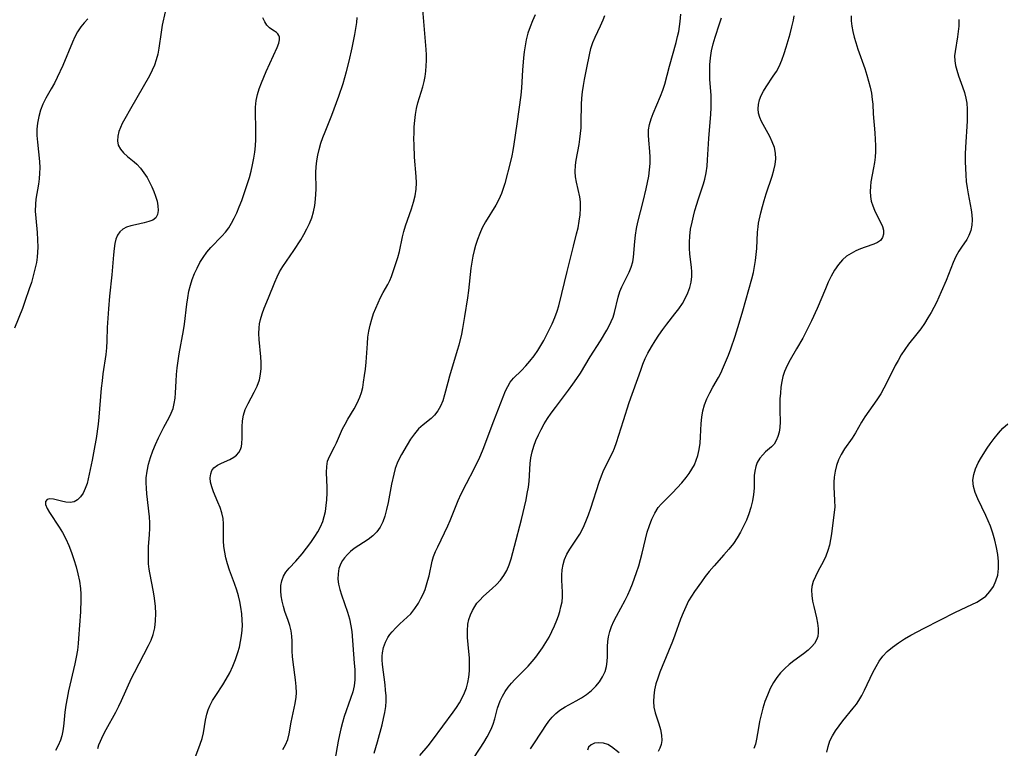
# Model space of a CAD drawing. Extents: x 1958392 to 1961694, y 3248523 to 3256708.
# Drawn here: x 1958765 to 1959024, y 3248715 to 3248906 of the extents above; entities that cross this region are included whole.
import ezdxf

# ---------------------------------------------------------------- set-up
doc = ezdxf.new("R2010")
doc.units = 0

msp = doc.modelspace()

# ---------------------------------------------------------------- linework, layer by layer
at = {"layer": 'Unknown_Line_Type', "color": 0}
for points in [[(1958803.56, 3248908.43, 2574), (1958802.8, 3248904.86, 2574), (1958802.47, 3248903.09, 2574), (1958801.88, 3248898.82, 2574), (1958801.59, 3248897.26, 2574), (1958801.21, 3248895.82, 2574), (1958800.71, 3248894.4, 2574), (1958800.12, 3248893.02, 2574), (1958799.39, 3248891.61, 2574), (1958794.41, 3248882.93, 2574), (1958792.94, 3248880.28, 2574), (1958792.28, 3248879.01, 2574), (1958791.78, 3248877.97, 2574), (1958791.37, 3248876.94, 2574), (1958791.06, 3248875.69, 2574), (1958790.99, 3248874.49, 2574), (1958791.21, 3248873.36, 2574), (1958791.78, 3248872.28, 2574), (1958792.62, 3248871.3, 2574), (1958793.63, 3248870.37, 2574), (1958795.42, 3248868.91, 2574), (1958796.1, 3248868.31, 2574), (1958797.08, 3248867.26, 2574), (1958797.98, 3248866.08, 2574), (1958798.81, 3248864.8, 2574), (1958799.47, 3248863.62, 2574), (1958800.08, 3248862.41, 2574), (1958800.61, 3248861.18, 2574), (1958801.05, 3248859.95, 2574), (1958801.42, 3248858.61, 2574), (1958801.65, 3248857.33, 2574), (1958801.7, 3248856.13, 2574), (1958801.52, 3248855.08, 2574), (1958801.08, 3248854.24, 2574), (1958800.31, 3248853.64, 2574), (1958799.27, 3248853.23, 2574), (1958798.07, 3248852.92, 2574), (1958795.73, 3248852.41, 2574), (1958794.54, 3248852.11, 2574), (1958793.42, 3248851.74, 2574), (1958792.41, 3248851.24, 2574), (1958791.59, 3248850.56, 2574), (1958791, 3248849.69, 2574), (1958790.58, 3248848.63, 2574), (1958790.3, 3248847.43, 2574), (1958790.1, 3248846.12, 2574), (1958789.94, 3248844.48, 2574), (1958789.54, 3248839.19, 2574), (1958788.94, 3248833.62, 2574), (1958788.63, 3248830.31, 2574), (1958788.31, 3248825.36, 2574), (1958788.19, 3248821.84, 2574), (1958788.1, 3248819.98, 2574), (1958787.92, 3248818.29, 2574), (1958787.17, 3248813.19, 2574), (1958786.95, 3248811.32, 2574), (1958786.76, 3248809.43, 2574), (1958786.12, 3248801.82, 2574), (1958785.92, 3248799.91, 2574), (1958785.41, 3248796.16, 2574), (1958785.09, 3248794.31, 2574), (1958784.36, 3248790.46, 2574), (1958783.33, 3248785.55, 2574), (1958783.02, 3248784.36, 2574), (1958782.55, 3248783.03, 2574), (1958781.96, 3248781.83, 2574), (1958781.27, 3248780.8, 2574), (1958780.48, 3248780, 2574), (1958779.58, 3248779.48, 2574), (1958778.54, 3248779.3, 2574), (1958777.44, 3248779.39, 2574), (1958776.31, 3248779.64, 2574), (1958774.16, 3248780.18, 2574), (1958773.15, 3248780.27, 2574), (1958772.49, 3248780.11, 2574), (1958772.09, 3248779.6, 2574), (1958772.11, 3248778.79, 2574), (1958772.49, 3248777.78, 2574), (1958773.1, 3248776.69, 2574), (1958775.67, 3248772.87, 2574), (1958776.55, 3248771.42, 2574), (1958777.41, 3248769.75, 2574), (1958778.19, 3248767.99, 2574), (1958778.89, 3248766.18, 2574), (1958779.53, 3248764.33, 2574), (1958780.11, 3248762.44, 2574), (1958780.6, 3248760.54, 2574), (1958780.99, 3248758.63, 2574), (1958781.24, 3248756.7, 2574), (1958781.33, 3248755.26, 2574), (1958781.35, 3248753.82, 2574), (1958781.25, 3248750.59, 2574), (1958780.78, 3248743.57, 2574), (1958780.68, 3248742.28, 2574), (1958780.45, 3248740.46, 2574), (1958780.12, 3248738.62, 2574), (1958779.77, 3248736.89, 2574), (1958778.14, 3248729.78, 2574), (1958777.74, 3248727.89, 2574), (1958777.41, 3248726.02, 2574), (1958777.15, 3248724.17, 2574), (1958776.89, 3248721.24, 2574), (1958776.72, 3248719.82, 2574), (1958776.55, 3248718.87, 2574), (1958776.33, 3248717.94, 2574), (1958776, 3248716.82, 2574), (1958775.42, 3248715.39, 2574), (1958774.68, 3248714.07, 2574)], [(1958834.52, 3248714.33, 2580), (1958835.25, 3248715.58, 2580), (1958835.79, 3248716.98, 2580), (1958836.17, 3248718.45, 2580), (1958836.74, 3248721.53, 2580), (1958837.77, 3248726.5, 2580), (1958838.01, 3248728.16, 2580), (1958838.09, 3248729.26, 2580), (1958838.05, 3248730.97, 2580), (1958837.87, 3248732.69, 2580), (1958837.21, 3248737.36, 2580), (1958837.06, 3248738.82, 2580), (1958836.97, 3248740.26, 2580), (1958836.93, 3248742.86, 2580), (1958836.86, 3248744.14, 2580), (1958836.67, 3248745.56, 2580), (1958836.36, 3248746.95, 2580), (1958835.94, 3248748.31, 2580), (1958835.07, 3248750.62, 2580), (1958834.65, 3248751.97, 2580), (1958834.31, 3248753.35, 2580), (1958834.09, 3248754.75, 2580), (1958833.98, 3248756.12, 2580), (1958834.02, 3248757.46, 2580), (1958834.24, 3248758.74, 2580), (1958834.66, 3248759.92, 2580), (1958835.33, 3248761.01, 2580), (1958836.18, 3248762.03, 2580), (1958837.94, 3248763.94, 2580), (1958839.56, 3248765.82, 2580), (1958840.72, 3248767.29, 2580), (1958841.83, 3248768.8, 2580), (1958842.89, 3248770.36, 2580), (1958843.7, 3248771.65, 2580), (1958844.41, 3248772.97, 2580), (1958845.01, 3248774.34, 2580), (1958845.42, 3248775.65, 2580), (1958845.72, 3248777, 2580), (1958845.95, 3248778.51, 2580), (1958846.09, 3248780.03, 2580), (1958846.16, 3248781.89, 2580), (1958846.15, 3248783.27, 2580), (1958846.03, 3248787.21, 2580), (1958846.06, 3248788.77, 2580), (1958846.3, 3248790.21, 2580), (1958846.78, 3248791.47, 2580), (1958848.13, 3248793.95, 2580), (1958848.65, 3248795.06, 2580), (1958850.23, 3248798.68, 2580), (1958850.88, 3248799.96, 2580), (1958851.6, 3248801.23, 2580), (1958853.25, 3248803.96, 2580), (1958854.09, 3248805.46, 2580), (1958854.8, 3248807, 2580), (1958855.21, 3248808.29, 2580), (1958855.52, 3248809.62, 2580), (1958855.77, 3248810.99, 2580), (1958856.03, 3248812.7, 2580), (1958856.26, 3248814.45, 2580), (1958856.43, 3248816.21, 2580), (1958856.74, 3248821.19, 2580), (1958856.91, 3248822.84, 2580), (1958857.16, 3248824.43, 2580), (1958857.5, 3248826.01, 2580), (1958857.91, 3248827.56, 2580), (1958858.4, 3248829.05, 2580), (1958858.95, 3248830.49, 2580), (1958859.56, 3248831.9, 2580), (1958860.21, 3248833.25, 2580), (1958860.89, 3248834.54, 2580), (1958862.1, 3248836.64, 2580), (1958862.63, 3248837.69, 2580), (1958863.07, 3248838.76, 2580), (1958864.79, 3248843.74, 2580), (1958865.2, 3248845.33, 2580), (1958865.99, 3248849.24, 2580), (1958866.37, 3248850.65, 2580), (1958866.82, 3248852.07, 2580), (1958868.38, 3248856.61, 2580), (1958868.89, 3248858.3, 2580), (1958869.29, 3248860.01, 2580), (1958869.55, 3248861.74, 2580), (1958869.63, 3248863.4, 2580), (1958869.59, 3248865.08, 2580), (1958869.18, 3248870.2, 2580), (1958869.02, 3248873.38, 2580), (1958869, 3248874.97, 2580), (1958869.02, 3248876.55, 2580), (1958869.08, 3248878.19, 2580), (1958869.2, 3248879.82, 2580), (1958869.39, 3248881.41, 2580), (1958869.65, 3248882.98, 2580), (1958870.01, 3248884.5, 2580), (1958870.44, 3248885.9, 2580), (1958871.36, 3248888.64, 2580), (1958871.73, 3248890.04, 2580), (1958871.97, 3248891.4, 2580), (1958872.12, 3248892.81, 2580), (1958872.22, 3248894.21, 2580), (1958872.27, 3248895.64, 2580), (1958872.27, 3248897.08, 2580), (1958872.22, 3248898.54, 2580), (1958871.34, 3248909.05, 2580)], [(1958900.87, 3248907.64, 2582), (1958900.17, 3248906.05, 2582), (1958899.54, 3248904.42, 2582), (1958899, 3248902.76, 2582), (1958898.55, 3248901.07, 2582), (1958898.23, 3248899.49, 2582), (1958897.99, 3248897.9, 2582), (1958897.81, 3248896.29, 2582), (1958897.57, 3248893.05, 2582), (1958897.32, 3248888.4, 2582), (1958897.13, 3248886.5, 2582), (1958896.63, 3248882.71, 2582), (1958896.06, 3248878.94, 2582), (1958895.31, 3248873.62, 2582), (1958895.02, 3248871.93, 2582), (1958894.72, 3248870.52, 2582), (1958894.36, 3248869.01, 2582), (1958892.87, 3248863.22, 2582), (1958892.49, 3248861.9, 2582), (1958892.04, 3248860.61, 2582), (1958891.34, 3248859.08, 2582), (1958890.51, 3248857.59, 2582), (1958887.78, 3248853.15, 2582), (1958886.96, 3248851.61, 2582), (1958886.29, 3248850.11, 2582), (1958885.71, 3248848.56, 2582), (1958885.21, 3248846.98, 2582), (1958884.81, 3248845.58, 2582), (1958884.48, 3248844.16, 2582), (1958884.21, 3248842.58, 2582), (1958884, 3248840.98, 2582), (1958883.34, 3248835.14, 2582), (1958883.09, 3248833.18, 2582), (1958882.32, 3248828.22, 2582), (1958881.78, 3248825.13, 2582), (1958881.47, 3248823.6, 2582), (1958880.79, 3248820.71, 2582), (1958880.39, 3248819.28, 2582), (1958878.34, 3248812.57, 2582), (1958877.87, 3248810.94, 2582), (1958877.04, 3248807.68, 2582), (1958876.58, 3248806.11, 2582), (1958876, 3248804.7, 2582), (1958875.26, 3248803.41, 2582), (1958874.38, 3248802.27, 2582), (1958873.54, 3248801.47, 2582), (1958871.39, 3248799.76, 2582), (1958870.2, 3248798.69, 2582), (1958869.12, 3248797.43, 2582), (1958868.13, 3248796.03, 2582), (1958867.21, 3248794.54, 2582), (1958865.7, 3248791.92, 2582), (1958865.13, 3248790.82, 2582), (1958864.61, 3248789.68, 2582), (1958864.09, 3248788.24, 2582), (1958863.67, 3248786.75, 2582), (1958863.1, 3248784.13, 2582), (1958862.19, 3248779.31, 2582), (1958861.8, 3248777.49, 2582), (1958861.33, 3248775.74, 2582), (1958860.79, 3248774.21, 2582), (1958860.08, 3248772.81, 2582), (1958859.2, 3248771.6, 2582), (1958858.16, 3248770.53, 2582), (1958856.99, 3248769.6, 2582), (1958853.25, 3248767.19, 2582), (1958852.34, 3248766.46, 2582), (1958851.49, 3248765.67, 2582), (1958850.74, 3248764.8, 2582), (1958850.2, 3248764.05, 2582), (1958849.76, 3248763.26, 2582), (1958849.28, 3248761.98, 2582), (1958849.03, 3248760.61, 2582), (1958849.01, 3248759.19, 2582), (1958849.18, 3248757.82, 2582), (1958849.51, 3248756.44, 2582), (1958849.93, 3248755.04, 2582), (1958851.51, 3248750.46, 2582), (1958852.04, 3248748.69, 2582), (1958852.43, 3248746.9, 2582), (1958852.65, 3248745.36, 2582), (1958853.3, 3248737.08, 2582), (1958853.41, 3248735.4, 2582), (1958853.47, 3248734.04, 2582), (1958853.44, 3248732.7, 2582), (1958853.24, 3248731.09, 2582), (1958852.88, 3248729.49, 2582), (1958852.35, 3248727.78, 2582), (1958850.65, 3248723, 2582), (1958850.18, 3248721.42, 2582), (1958849.76, 3248719.81, 2582), (1958849.38, 3248718.18, 2582), (1958849.05, 3248716.53, 2582), (1958848.15, 3248711.58, 2582)], [(1958870.59, 3248712.75, 2586), (1958872.74, 3248715.36, 2586), (1958873.88, 3248716.83, 2586), (1958879.29, 3248724.15, 2586), (1958880.17, 3248725.39, 2586), (1958880.99, 3248726.66, 2586), (1958881.72, 3248727.97, 2586), (1958882.3, 3248729.26, 2586), (1958882.78, 3248730.59, 2586), (1958883.14, 3248731.96, 2586), (1958883.4, 3248733.36, 2586), (1958883.57, 3248735.04, 2586), (1958883.62, 3248736.75, 2586), (1958883.57, 3248738.46, 2586), (1958883.45, 3248740.16, 2586), (1958883.11, 3248743.82, 2586), (1958883.05, 3248745.6, 2586), (1958883.19, 3248747.32, 2586), (1958883.46, 3248748.57, 2586), (1958883.87, 3248749.79, 2586), (1958884.37, 3248750.91, 2586), (1958884.99, 3248751.99, 2586), (1958885.58, 3248752.81, 2586), (1958886.24, 3248753.58, 2586), (1958887.31, 3248754.66, 2586), (1958889.6, 3248756.71, 2586), (1958890.72, 3248757.78, 2586), (1958891.73, 3248758.9, 2586), (1958892.64, 3248760.11, 2586), (1958893.4, 3248761.41, 2586), (1958894.06, 3248762.92, 2586), (1958894.58, 3248764.51, 2586), (1958895.48, 3248767.86, 2586), (1958897.26, 3248774.87, 2586), (1958898.48, 3248779.99, 2586), (1958898.82, 3248781.66, 2586), (1958899.1, 3248783.33, 2586), (1958899.3, 3248784.98, 2586), (1958899.57, 3248789.6, 2586), (1958899.74, 3248791.11, 2586), (1958900.06, 3248792.64, 2586), (1958900.51, 3248794.15, 2586), (1958901.07, 3248795.65, 2586), (1958901.73, 3248797.12, 2586), (1958902.47, 3248798.57, 2586), (1958903.29, 3248800.01, 2586), (1958904.16, 3248801.42, 2586), (1958905.09, 3248802.8, 2586), (1958906.2, 3248804.36, 2586), (1958909.66, 3248808.92, 2586), (1958910.78, 3248810.44, 2586), (1958911.86, 3248811.98, 2586), (1958912.78, 3248813.38, 2586), (1958915.39, 3248817.66, 2586), (1958918.05, 3248821.89, 2586), (1958919.71, 3248824.66, 2586), (1958920.34, 3248825.8, 2586), (1958920.9, 3248826.96, 2586), (1958921.37, 3248828.12, 2586), (1958921.74, 3248829.33, 2586), (1958922.7, 3248833.31, 2586), (1958923.16, 3248834.8, 2586), (1958923.7, 3248836.07, 2586), (1958925.62, 3248839.94, 2586), (1958926.18, 3248841.28, 2586), (1958926.58, 3248842.65, 2586), (1958926.78, 3248843.84, 2586), (1958927.09, 3248847.98, 2586), (1958927.27, 3248849.68, 2586), (1958927.52, 3248851.39, 2586), (1958927.87, 3248853.09, 2586), (1958929.31, 3248858.5, 2586), (1958930.09, 3248861.81, 2586), (1958930.44, 3248863.5, 2586), (1958930.75, 3248865.19, 2586), (1958930.98, 3248866.87, 2586), (1958931.13, 3248868.53, 2586), (1958931.17, 3248870.16, 2586), (1958931.08, 3248871.68, 2586), (1958930.76, 3248874.62, 2586), (1958930.67, 3248875.98, 2586), (1958930.71, 3248877.33, 2586), (1958930.95, 3248878.78, 2586), (1958931.37, 3248880.23, 2586), (1958931.9, 3248881.68, 2586), (1958933.86, 3248886.24, 2586), (1958934.47, 3248887.84, 2586), (1958934.96, 3248889.38, 2586), (1958936.22, 3248894.11, 2586), (1958937.98, 3248900.37, 2586), (1958938.37, 3248901.95, 2586), (1958938.65, 3248903.25, 2586), (1958938.89, 3248904.57, 2586), (1958939.06, 3248905.89, 2586), (1958939.2, 3248907.82, 2586)], [(1958783.23, 3248906.58, 2572), (1958782.24, 3248905.54, 2572), (1958781.34, 3248904.43, 2572), (1958780.52, 3248903.18, 2572), (1958779.8, 3248901.85, 2572), (1958779.16, 3248900.46, 2572), (1958776.61, 3248894.33, 2572), (1958775.18, 3248891.14, 2572), (1958774.41, 3248889.6, 2572), (1958773.6, 3248888.12, 2572), (1958772.17, 3248885.66, 2572), (1958771.41, 3248884.11, 2572), (1958770.78, 3248882.51, 2572), (1958770.28, 3248880.86, 2572), (1958769.96, 3248879.16, 2572), (1958769.82, 3248877.52, 2572), (1958769.82, 3248875.86, 2572), (1958769.93, 3248874.14, 2572), (1958770.47, 3248869.03, 2572), (1958770.56, 3248867.39, 2572), (1958770.52, 3248865.95, 2572), (1958770.39, 3248864.52, 2572), (1958770.2, 3248863.09, 2572), (1958769.56, 3248859.1, 2572), (1958769.43, 3248857.81, 2572), (1958769.39, 3248855.97, 2572), (1958769.49, 3248854.1, 2572), (1958769.84, 3248850.33, 2572), (1958769.99, 3248848.43, 2572), (1958770.04, 3248846.52, 2572), (1958769.99, 3248845.18, 2572), (1958769.87, 3248843.83, 2572), (1958769.67, 3248842.49, 2572), (1958769.31, 3248840.71, 2572), (1958768.87, 3248838.96, 2572), (1958768.36, 3248837.23, 2572), (1958767.81, 3248835.52, 2572), (1958766.66, 3248832.2, 2572), (1958765.98, 3248830.37, 2572), (1958763.92, 3248825.2, 2572)], [(1958785.8, 3248714.64, 2576), (1958786.14, 3248715.59, 2576), (1958786.51, 3248716.52, 2576), (1958787.23, 3248718.09, 2576), (1958788.03, 3248719.63, 2576), (1958790.57, 3248724.22, 2576), (1958791.38, 3248725.78, 2576), (1958792.08, 3248727.23, 2576), (1958794.73, 3248733.13, 2576), (1958795.45, 3248734.59, 2576), (1958799.19, 3248741.7, 2576), (1958799.84, 3248743.13, 2576), (1958800.37, 3248744.6, 2576), (1958800.8, 3248746.39, 2576), (1958801.03, 3248748.23, 2576), (1958801.09, 3248750.09, 2576), (1958801.01, 3248751.97, 2576), (1958800.75, 3248754.19, 2576), (1958800.47, 3248755.87, 2576), (1958799.52, 3248760.82, 2576), (1958799.36, 3248761.78, 2576), (1958799.2, 3248763.24, 2576), (1958799.13, 3248764.72, 2576), (1958799.13, 3248766.2, 2576), (1958799.2, 3248767.7, 2576), (1958799.46, 3248770.88, 2576), (1958799.53, 3248772.49, 2576), (1958799.5, 3248774.02, 2576), (1958799.4, 3248775.57, 2576), (1958798.74, 3248781.65, 2576), (1958798.62, 3248783.13, 2576), (1958798.56, 3248784.47, 2576), (1958798.58, 3248785.81, 2576), (1958798.8, 3248787.61, 2576), (1958799.19, 3248789.39, 2576), (1958799.72, 3248791.15, 2576), (1958800.35, 3248792.9, 2576), (1958801.05, 3248794.63, 2576), (1958801.81, 3248796.32, 2576), (1958802.5, 3248797.76, 2576), (1958803.22, 3248799.17, 2576), (1958804.58, 3248801.69, 2576), (1958805.16, 3248802.85, 2576), (1958805.62, 3248804.03, 2576), (1958805.96, 3248805.37, 2576), (1958806.16, 3248806.78, 2576), (1958806.27, 3248808.22, 2576), (1958806.42, 3248811.23, 2576), (1958806.56, 3248813, 2576), (1958806.75, 3248814.8, 2576), (1958807, 3248816.61, 2576), (1958807.28, 3248818.43, 2576), (1958808.41, 3248824.56, 2576), (1958808.65, 3248826.28, 2576), (1958809.25, 3248831.48, 2576), (1958809.49, 3248833.2, 2576), (1958809.81, 3248834.89, 2576), (1958810.21, 3248836.48, 2576), (1958810.7, 3248838.03, 2576), (1958811.28, 3248839.54, 2576), (1958811.94, 3248841.02, 2576), (1958812.69, 3248842.43, 2576), (1958813.52, 3248843.79, 2576), (1958814.51, 3248845.17, 2576), (1958815.59, 3248846.45, 2576), (1958818.5, 3248849.39, 2576), (1958819.41, 3248850.41, 2576), (1958820.26, 3248851.58, 2576), (1958821.03, 3248852.83, 2576), (1958821.73, 3248854.15, 2576), (1958822.38, 3248855.51, 2576), (1958823.06, 3248857.13, 2576), (1958823.71, 3248858.78, 2576), (1958824.89, 3248862.16, 2576), (1958825.74, 3248864.86, 2576), (1958826.18, 3248866.52, 2576), (1958826.57, 3248868.2, 2576), (1958826.88, 3248869.89, 2576), (1958827.11, 3248871.53, 2576), (1958827.28, 3248873.17, 2576), (1958827.38, 3248874.82, 2576), (1958827.44, 3248876.46, 2576), (1958827.44, 3248878.08, 2576), (1958827.34, 3248881.61, 2576), (1958827.36, 3248883.34, 2576), (1958827.51, 3248885.05, 2576), (1958827.83, 3248886.63, 2576), (1958828.3, 3248888.19, 2576), (1958828.86, 3248889.73, 2576), (1958830.15, 3248892.73, 2576), (1958833.01, 3248899.02, 2576), (1958833.42, 3248900.14, 2576), (1958833.6, 3248901, 2576), (1958833.59, 3248901.75, 2576), (1958833.44, 3248902.22, 2576), (1958833.2, 3248902.63, 2576), (1958832.88, 3248902.96, 2576), (1958832.29, 3248903.36, 2576), (1958831.64, 3248903.73, 2576), (1958830.98, 3248904.2, 2576), (1958830.34, 3248904.89, 2576), (1958829.76, 3248905.78, 2576), (1958829.26, 3248906.81, 2576)], [(1958811.63, 3248712.69, 2578), (1958812.79, 3248715.76, 2578), (1958813.27, 3248717.27, 2578), (1958813.64, 3248718.78, 2578), (1958814.15, 3248722.04, 2578), (1958814.48, 3248723.63, 2578), (1958814.85, 3248724.76, 2578), (1958815.32, 3248725.87, 2578), (1958816.04, 3248727.21, 2578), (1958816.85, 3248728.53, 2578), (1958818.7, 3248731.34, 2578), (1958819.63, 3248732.87, 2578), (1958820.53, 3248734.54, 2578), (1958821.34, 3248736.28, 2578), (1958822.06, 3248738.07, 2578), (1958822.68, 3248739.89, 2578), (1958823.08, 3248741.32, 2578), (1958823.41, 3248742.77, 2578), (1958823.65, 3248744.24, 2578), (1958823.81, 3248745.71, 2578), (1958823.86, 3248747.03, 2578), (1958823.84, 3248748.36, 2578), (1958823.7, 3248750.08, 2578), (1958823.45, 3248751.79, 2578), (1958823.16, 3248753.3, 2578), (1958822.81, 3248754.8, 2578), (1958822.38, 3248756.28, 2578), (1958821.79, 3248758.04, 2578), (1958820.51, 3248761.51, 2578), (1958819.94, 3248763.24, 2578), (1958819.54, 3248764.75, 2578), (1958819.22, 3248766.27, 2578), (1958819.01, 3248767.77, 2578), (1958818.89, 3248769.26, 2578), (1958818.91, 3248773.72, 2578), (1958818.79, 3248775.16, 2578), (1958818.47, 3248776.59, 2578), (1958818.01, 3248778.01, 2578), (1958817.45, 3248779.4, 2578), (1958816.3, 3248782.11, 2578), (1958815.83, 3248783.42, 2578), (1958815.51, 3248784.69, 2578), (1958815.4, 3248785.83, 2578), (1958815.53, 3248786.89, 2578), (1958815.86, 3248787.73, 2578), (1958816.39, 3248788.44, 2578), (1958817.34, 3248789.17, 2578), (1958818.38, 3248789.7, 2578), (1958820.6, 3248790.65, 2578), (1958821.63, 3248791.23, 2578), (1958822.36, 3248791.81, 2578), (1958822.96, 3248792.5, 2578), (1958823.4, 3248793.28, 2578), (1958823.63, 3248794.05, 2578), (1958823.76, 3248794.88, 2578), (1958823.81, 3248796.25, 2578), (1958823.78, 3248799.24, 2578), (1958823.86, 3248800.78, 2578), (1958824.12, 3248802.3, 2578), (1958824.64, 3248803.84, 2578), (1958825.35, 3248805.36, 2578), (1958826.99, 3248808.39, 2578), (1958827.74, 3248809.95, 2578), (1958828.33, 3248811.57, 2578), (1958828.65, 3248813.07, 2578), (1958828.8, 3248814.62, 2578), (1958828.81, 3248816.2, 2578), (1958828.71, 3248817.69, 2578), (1958828.27, 3248822.25, 2578), (1958828.21, 3248823.76, 2578), (1958828.27, 3248825.27, 2578), (1958828.41, 3248826.37, 2578), (1958828.63, 3248827.45, 2578), (1958829.07, 3248828.94, 2578), (1958829.61, 3248830.41, 2578), (1958830.7, 3248833.18, 2578), (1958832.39, 3248837.33, 2578), (1958832.98, 3248838.69, 2578), (1958833.65, 3248840, 2578), (1958834.52, 3248841.43, 2578), (1958837.41, 3248845.59, 2578), (1958839.21, 3248848.44, 2578), (1958840.05, 3248849.86, 2578), (1958840.82, 3248851.28, 2578), (1958841.53, 3248852.72, 2578), (1958842.11, 3248854.2, 2578), (1958842.57, 3248855.8, 2578), (1958842.9, 3248857.44, 2578), (1958843.1, 3248859.11, 2578), (1958843.19, 3248860.42, 2578), (1958843.24, 3248861.72, 2578), (1958843.16, 3248866.17, 2578), (1958843.24, 3248867.67, 2578), (1958843.42, 3248869.18, 2578), (1958843.69, 3248870.7, 2578), (1958844.04, 3248872.2, 2578), (1958844.54, 3248873.86, 2578), (1958845.06, 3248875.33, 2578), (1958845.62, 3248876.8, 2578), (1958847.41, 3248881.2, 2578), (1958848.05, 3248882.86, 2578), (1958849.24, 3248886.2, 2578), (1958850.34, 3248889.58, 2578), (1958851.25, 3248892.67, 2578), (1958851.99, 3248895.46, 2578), (1958852.78, 3248898.95, 2578), (1958853.45, 3248902.44, 2578), (1958853.95, 3248905.56, 2578), (1958854.1, 3248906.94, 2578)], [(1958858.55, 3248713.36, 2584), (1958859.45, 3248716.37, 2584), (1958860.62, 3248720.88, 2584), (1958861.02, 3248722.47, 2584), (1958861.36, 3248724.06, 2584), (1958861.59, 3248725.65, 2584), (1958861.67, 3248727.08, 2584), (1958861.65, 3248728.51, 2584), (1958861.55, 3248729.95, 2584), (1958861.4, 3248731.39, 2584), (1958860.69, 3248736.75, 2584), (1958860.61, 3248737.95, 2584), (1958860.62, 3248738.88, 2584), (1958860.7, 3248739.79, 2584), (1958860.99, 3248741.21, 2584), (1958861.48, 3248742.57, 2584), (1958862.15, 3248743.84, 2584), (1958862.66, 3248744.6, 2584), (1958863.23, 3248745.31, 2584), (1958864.22, 3248746.39, 2584), (1958865.3, 3248747.41, 2584), (1958867.25, 3248749.15, 2584), (1958868.18, 3248750.08, 2584), (1958869.25, 3248751.41, 2584), (1958870.2, 3248752.88, 2584), (1958870.84, 3248754.04, 2584), (1958871.42, 3248755.24, 2584), (1958871.92, 3248756.47, 2584), (1958872.33, 3248757.68, 2584), (1958872.67, 3248758.9, 2584), (1958872.96, 3248760.06, 2584), (1958873.8, 3248763.86, 2584), (1958874.18, 3248765.15, 2584), (1958874.67, 3248766.44, 2584), (1958875.24, 3248767.71, 2584), (1958877.87, 3248773.18, 2584), (1958878.51, 3248774.62, 2584), (1958880.67, 3248779.85, 2584), (1958881.43, 3248781.59, 2584), (1958882.78, 3248784.36, 2584), (1958884.84, 3248788.23, 2584), (1958885.49, 3248789.49, 2584), (1958886.15, 3248790.86, 2584), (1958887.18, 3248793.33, 2584), (1958890.01, 3248800.78, 2584), (1958893.1, 3248808.67, 2584), (1958893.66, 3248809.86, 2584), (1958894.32, 3248810.95, 2584), (1958895.21, 3248812.03, 2584), (1958897.25, 3248814.06, 2584), (1958898.4, 3248815.25, 2584), (1958899.52, 3248816.52, 2584), (1958900.6, 3248817.88, 2584), (1958901.61, 3248819.31, 2584), (1958902.41, 3248820.61, 2584), (1958903.17, 3248821.96, 2584), (1958903.88, 3248823.34, 2584), (1958905.35, 3248826.37, 2584), (1958906.07, 3248828.01, 2584), (1958906.7, 3248829.69, 2584), (1958907.11, 3248831.06, 2584), (1958907.94, 3248834.34, 2584), (1958909.3, 3248840.1, 2584), (1958911, 3248846.72, 2584), (1958911.8, 3248849.98, 2584), (1958912.16, 3248851.59, 2584), (1958912.49, 3248853.33, 2584), (1958912.73, 3248855.04, 2584), (1958912.85, 3248856.73, 2584), (1958912.81, 3248858.39, 2584), (1958912.63, 3248859.7, 2584), (1958911.76, 3248863.64, 2584), (1958911.54, 3248864.99, 2584), (1958911.43, 3248866.35, 2584), (1958911.5, 3248868.03, 2584), (1958911.67, 3248869.37, 2584), (1958912.43, 3248873.52, 2584), (1958912.65, 3248874.95, 2584), (1958912.83, 3248876.39, 2584), (1958912.96, 3248877.85, 2584), (1958913.02, 3248879.39, 2584), (1958913.09, 3248884.06, 2584), (1958913.19, 3248885.73, 2584), (1958913.34, 3248887.4, 2584), (1958913.56, 3248889.04, 2584), (1958913.84, 3248890.65, 2584), (1958914.5, 3248893.65, 2584), (1958915.17, 3248897.09, 2584), (1958915.56, 3248898.77, 2584), (1958916.06, 3248900.38, 2584), (1958916.67, 3248901.78, 2584), (1958918.1, 3248904.71, 2584), (1958918.79, 3248906.3, 2584), (1958919.21, 3248907.48, 2584)], [(1958884.39, 3248711.64, 2588), (1958886.45, 3248714.72, 2588), (1958887.4, 3248716.21, 2588), (1958888.27, 3248717.7, 2588), (1958889.06, 3248719.2, 2588), (1958889.46, 3248720.1, 2588), (1958889.81, 3248721.01, 2588), (1958890.24, 3248722.42, 2588), (1958890.98, 3248725.26, 2588), (1958891.3, 3248726.21, 2588), (1958891.67, 3248727.14, 2588), (1958892.27, 3248728.42, 2588), (1958892.99, 3248729.64, 2588), (1958893.77, 3248730.73, 2588), (1958894.64, 3248731.77, 2588), (1958895.58, 3248732.79, 2588), (1958899.02, 3248736.31, 2588), (1958900.14, 3248737.54, 2588), (1958901.09, 3248738.67, 2588), (1958901.98, 3248739.85, 2588), (1958902.83, 3248741.07, 2588), (1958903.72, 3248742.47, 2588), (1958904.54, 3248743.91, 2588), (1958905.3, 3248745.37, 2588), (1958905.98, 3248746.85, 2588), (1958906.6, 3248748.34, 2588), (1958907.02, 3248749.52, 2588), (1958907.38, 3248750.69, 2588), (1958907.68, 3248751.86, 2588), (1958907.95, 3248753.21, 2588), (1958908.1, 3248754.53, 2588), (1958908.11, 3248755.78, 2588), (1958907.93, 3248758.93, 2588), (1958907.91, 3248760.24, 2588), (1958908, 3248761.65, 2588), (1958908.22, 3248763.04, 2588), (1958908.61, 3248764.37, 2588), (1958909.24, 3248765.73, 2588), (1958910.01, 3248767.04, 2588), (1958911.76, 3248769.66, 2588), (1958912.62, 3248771.03, 2588), (1958913.47, 3248772.64, 2588), (1958914.23, 3248774.33, 2588), (1958914.92, 3248776.07, 2588), (1958915.55, 3248777.85, 2588), (1958917.72, 3248784.71, 2588), (1958918.3, 3248786.35, 2588), (1958918.97, 3248787.93, 2588), (1958921.33, 3248792.59, 2588), (1958921.79, 3248793.66, 2588), (1958922.3, 3248795.08, 2588), (1958924.09, 3248800.9, 2588), (1958925.65, 3248805.63, 2588), (1958928.65, 3248814.17, 2588), (1958929.24, 3248815.69, 2588), (1958929.86, 3248817.19, 2588), (1958930.56, 3248818.65, 2588), (1958931.45, 3248820.26, 2588), (1958932.42, 3248821.82, 2588), (1958933.44, 3248823.35, 2588), (1958934.49, 3248824.83, 2588), (1958935.54, 3248826.22, 2588), (1958937.67, 3248828.95, 2588), (1958938.7, 3248830.31, 2588), (1958939.64, 3248831.71, 2588), (1958940.47, 3248833.14, 2588), (1958941.08, 3248834.5, 2588), (1958941.56, 3248835.9, 2588), (1958941.89, 3248837.33, 2588), (1958942.07, 3248838.77, 2588), (1958942.09, 3248840.01, 2588), (1958942.02, 3248841.24, 2588), (1958941.59, 3248844.7, 2588), (1958941.47, 3248846.24, 2588), (1958941.45, 3248847.8, 2588), (1958941.53, 3248849.37, 2588), (1958941.78, 3248851.22, 2588), (1958942.15, 3248853.08, 2588), (1958942.52, 3248854.63, 2588), (1958942.93, 3248856.18, 2588), (1958943.85, 3248859.25, 2588), (1958945.18, 3248863.19, 2588), (1958945.53, 3248864.41, 2588), (1958945.87, 3248866.07, 2588), (1958946.1, 3248867.77, 2588), (1958946.25, 3248869.49, 2588), (1958946.59, 3248875.06, 2588), (1958947.07, 3248881.47, 2588), (1958947.16, 3248883.13, 2588), (1958947.21, 3248884.78, 2588), (1958947.19, 3248886.41, 2588), (1958946.86, 3248890.68, 2588), (1958946.8, 3248892.56, 2588), (1958946.85, 3248894.44, 2588), (1958947.01, 3248896.31, 2588), (1958947.31, 3248898.18, 2588), (1958947.74, 3248899.97, 2588), (1958948.26, 3248901.75, 2588), (1958949.41, 3248905.29, 2588), (1958949.89, 3248906.87, 2588)], [(1958899.68, 3248714.51, 2590), (1958900.4, 3248715.57, 2590), (1958902.69, 3248719.22, 2590), (1958903.65, 3248720.64, 2590), (1958904.49, 3248721.79, 2590), (1958905.39, 3248722.86, 2590), (1958906.36, 3248723.85, 2590), (1958907.4, 3248724.72, 2590), (1958908.8, 3248725.62, 2590), (1958911.69, 3248727.17, 2590), (1958913.08, 3248727.97, 2590), (1958914.41, 3248728.86, 2590), (1958915.67, 3248729.87, 2590), (1958916.81, 3248730.98, 2590), (1958917.81, 3248732.19, 2590), (1958918.64, 3248733.48, 2590), (1958919.26, 3248734.86, 2590), (1958919.61, 3248736.15, 2590), (1958919.8, 3248737.48, 2590), (1958919.9, 3248738.84, 2590), (1958919.95, 3248741.48, 2590), (1958920.01, 3248742.74, 2590), (1958920.16, 3248743.99, 2590), (1958920.49, 3248745.37, 2590), (1958920.98, 3248746.73, 2590), (1958921.58, 3248748.09, 2590), (1958922.28, 3248749.45, 2590), (1958924.55, 3248753.61, 2590), (1958925.24, 3248755.02, 2590), (1958925.89, 3248756.47, 2590), (1958926.49, 3248757.95, 2590), (1958927.06, 3248759.44, 2590), (1958927.58, 3248760.96, 2590), (1958928.12, 3248762.63, 2590), (1958928.61, 3248764.32, 2590), (1958929.06, 3248766.01, 2590), (1958929.91, 3248769.67, 2590), (1958930.39, 3248771.5, 2590), (1958930.93, 3248773.28, 2590), (1958931.57, 3248774.98, 2590), (1958932.34, 3248776.57, 2590), (1958933.27, 3248778.01, 2590), (1958934.04, 3248778.92, 2590), (1958937, 3248781.86, 2590), (1958938.24, 3248783.16, 2590), (1958939.45, 3248784.51, 2590), (1958940.6, 3248785.9, 2590), (1958941.4, 3248786.97, 2590), (1958942.12, 3248788.08, 2590), (1958942.76, 3248789.23, 2590), (1958943.28, 3248790.43, 2590), (1958943.68, 3248791.68, 2590), (1958944.05, 3248793.3, 2590), (1958944.28, 3248794.97, 2590), (1958944.42, 3248796.65, 2590), (1958944.58, 3248800.09, 2590), (1958944.72, 3248801.79, 2590), (1958945, 3248803.45, 2590), (1958945.46, 3248805.06, 2590), (1958946.08, 3248806.63, 2590), (1958946.81, 3248808.16, 2590), (1958947.61, 3248809.66, 2590), (1958949.1, 3248812.24, 2590), (1958949.72, 3248813.37, 2590), (1958950.46, 3248814.98, 2590), (1958951.73, 3248818.13, 2590), (1958952.33, 3248819.76, 2590), (1958953.5, 3248823.09, 2590), (1958954.59, 3248826.49, 2590), (1958955.55, 3248829.78, 2590), (1958957.9, 3248838.15, 2590), (1958958.31, 3248839.87, 2590), (1958958.61, 3248841.44, 2590), (1958958.85, 3248843.01, 2590), (1958959.04, 3248844.58, 2590), (1958959.17, 3248846.13, 2590), (1958959.38, 3248850.49, 2590), (1958959.52, 3248851.86, 2590), (1958959.68, 3248852.85, 2590), (1958960.26, 3248855.49, 2590), (1958960.69, 3248857.16, 2590), (1958961.16, 3248858.82, 2590), (1958961.67, 3248860.49, 2590), (1958963.22, 3248865.19, 2590), (1958963.66, 3248866.73, 2590), (1958963.99, 3248868.24, 2590), (1958964.17, 3248869.73, 2590), (1958964.13, 3248871.19, 2590), (1958963.82, 3248872.71, 2590), (1958963.27, 3248874.2, 2590), (1958962.58, 3248875.65, 2590), (1958960.47, 3248879.54, 2590), (1958960, 3248880.62, 2590), (1958959.68, 3248881.73, 2590), (1958959.57, 3248882.88, 2590), (1958959.66, 3248884.05, 2590), (1958959.92, 3248885.22, 2590), (1958960.34, 3248886.38, 2590), (1958960.93, 3248887.55, 2590), (1958961.64, 3248888.7, 2590), (1958963.53, 3248891.44, 2590), (1958964.35, 3248892.72, 2590), (1958965.08, 3248894.06, 2590), (1958965.78, 3248895.71, 2590), (1958966.38, 3248897.44, 2590), (1958966.93, 3248899.15, 2590), (1958967.96, 3248902.65, 2590), (1958968.42, 3248904.43, 2590), (1958968.82, 3248906.21, 2590), (1958969.05, 3248907.36, 2590)], [(1958984, 3248907.33, 2592), (1958984, 3248906.02, 2592), (1958984.15, 3248904.62, 2592), (1958984.43, 3248903.2, 2592), (1958984.81, 3248901.76, 2592), (1958985.25, 3248900.3, 2592), (1958985.81, 3248898.61, 2592), (1958987.59, 3248893.47, 2592), (1958988.15, 3248891.74, 2592), (1958988.61, 3248890.15, 2592), (1958989.01, 3248888.56, 2592), (1958989.34, 3248886.97, 2592), (1958989.57, 3248885.38, 2592), (1958989.68, 3248884.13, 2592), (1958989.81, 3248881.61, 2592), (1958990.24, 3248876.55, 2592), (1958990.35, 3248874.86, 2592), (1958990.4, 3248873.28, 2592), (1958990.38, 3248871.71, 2592), (1958990.29, 3248870.16, 2592), (1958990.14, 3248868.74, 2592), (1958989.93, 3248867.35, 2592), (1958989.22, 3248863.65, 2592), (1958989.06, 3248862.5, 2592), (1958989, 3248861.18, 2592), (1958989.08, 3248859.87, 2592), (1958989.31, 3248858.59, 2592), (1958989.68, 3248857.36, 2592), (1958990.15, 3248856.19, 2592), (1958990.69, 3248855.06, 2592), (1958991.78, 3248852.93, 2592), (1958992.23, 3248851.92, 2592), (1958992.5, 3248850.95, 2592), (1958992.53, 3248849.93, 2592), (1958992.28, 3248849.01, 2592), (1958991.74, 3248848.24, 2592), (1958990.96, 3248847.7, 2592), (1958989.99, 3248847.28, 2592), (1958987.67, 3248846.53, 2592), (1958986.44, 3248846.07, 2592), (1958985.2, 3248845.52, 2592), (1958983.99, 3248844.87, 2592), (1958982.83, 3248844.11, 2592), (1958981.76, 3248843.21, 2592), (1958980.64, 3248841.93, 2592), (1958979.66, 3248840.47, 2592), (1958978.79, 3248838.91, 2592), (1958977.99, 3248837.26, 2592), (1958977.24, 3248835.55, 2592), (1958975.08, 3248830.4, 2592), (1958973.6, 3248827.13, 2592), (1958972.81, 3248825.52, 2592), (1958971.26, 3248822.6, 2592), (1958969.65, 3248819.76, 2592), (1958967.95, 3248816.87, 2592), (1958967.14, 3248815.35, 2592), (1958966.47, 3248813.8, 2592), (1958966.07, 3248812.48, 2592), (1958965.78, 3248811.13, 2592), (1958965.55, 3248809.63, 2592), (1958965.39, 3248808.11, 2592), (1958965.29, 3248806.59, 2592), (1958965.24, 3248805.07, 2592), (1958965.24, 3248803.57, 2592), (1958965.3, 3248800.53, 2592), (1958965.23, 3248799.09, 2592), (1958965.05, 3248797.85, 2592), (1958964.74, 3248796.7, 2592), (1958964.31, 3248795.64, 2592), (1958963.74, 3248794.72, 2592), (1958963.06, 3248793.96, 2592), (1958961.5, 3248792.62, 2592), (1958960.74, 3248791.91, 2592), (1958959.96, 3248790.96, 2592), (1958959.33, 3248789.87, 2592), (1958958.91, 3248788.77, 2592), (1958958.65, 3248787.59, 2592), (1958958.53, 3248786.4, 2592), (1958958.48, 3248783.06, 2592), (1958958.32, 3248781.42, 2592), (1958958.03, 3248779.74, 2592), (1958957.61, 3248778.04, 2592), (1958957.07, 3248776.34, 2592), (1958956.45, 3248774.72, 2592), (1958955.73, 3248773.12, 2592), (1958954.91, 3248771.56, 2592), (1958954.01, 3248770.04, 2592), (1958953.02, 3248768.57, 2592), (1958951.83, 3248767.05, 2592), (1958950.56, 3248765.57, 2592), (1958947.94, 3248762.66, 2592), (1958946.67, 3248761.18, 2592), (1958945.62, 3248759.85, 2592), (1958944.61, 3248758.5, 2592), (1958942.8, 3248755.92, 2592), (1958942, 3248754.69, 2592), (1958941.26, 3248753.43, 2592), (1958940.48, 3248751.88, 2592), (1958939.79, 3248750.29, 2592), (1958939.16, 3248748.65, 2592), (1958937.66, 3248744.41, 2592), (1958937.01, 3248742.73, 2592), (1958934.26, 3248736.21, 2592), (1958933.66, 3248734.67, 2592), (1958933.12, 3248733.13, 2592), (1958932.65, 3248731.6, 2592), (1958932.29, 3248730.03, 2592), (1958932.06, 3248728.49, 2592), (1958931.98, 3248726.97, 2592), (1958932.1, 3248725.51, 2592), (1958932.45, 3248724.01, 2592), (1958933.45, 3248721.09, 2592), (1958933.87, 3248719.61, 2592), (1958934.13, 3248718.14, 2592), (1958934.18, 3248716.72, 2592), (1958934.03, 3248715.66, 2592), (1958933.72, 3248714.67, 2592), (1958933.28, 3248713.79, 2592)], [(1959012.35, 3248906.39, 2594), (1959012.31, 3248904.68, 2594), (1959012.18, 3248903.25, 2594), (1959011.98, 3248901.84, 2594), (1959011.34, 3248897.94, 2594), (1959011.24, 3248896.79, 2594), (1959011.27, 3248895.54, 2594), (1959011.45, 3248894.31, 2594), (1959011.79, 3248893.02, 2594), (1959012.26, 3248891.6, 2594), (1959013.32, 3248888.7, 2594), (1959013.81, 3248887.21, 2594), (1959014.2, 3248885.69, 2594), (1959014.41, 3248884.37, 2594), (1959014.54, 3248882.81, 2594), (1959014.56, 3248881.23, 2594), (1959014.51, 3248879.62, 2594), (1959014.09, 3248872.84, 2594), (1959014.02, 3248870.96, 2594), (1959014.01, 3248869.07, 2594), (1959014.05, 3248867.19, 2594), (1959014.15, 3248865.49, 2594), (1959014.3, 3248863.8, 2594), (1959014.5, 3248862.14, 2594), (1959014.76, 3248860.5, 2594), (1959015.57, 3248856.31, 2594), (1959015.76, 3248855, 2594), (1959015.84, 3248853.72, 2594), (1959015.76, 3248852.26, 2594), (1959015.47, 3248850.86, 2594), (1959014.99, 3248849.56, 2594), (1959014.41, 3248848.52, 2594), (1959013.02, 3248846.52, 2594), (1959012.33, 3248845.47, 2594), (1959011.55, 3248844.04, 2594), (1959010.86, 3248842.49, 2594), (1959008.97, 3248837.7, 2594), (1959007.71, 3248834.73, 2594), (1959006.42, 3248831.93, 2594), (1959005.76, 3248830.63, 2594), (1959005.07, 3248829.34, 2594), (1959004.2, 3248827.88, 2594), (1959003.27, 3248826.45, 2594), (1959002.3, 3248825.05, 2594), (1959001.29, 3248823.69, 2594), (1958999.14, 3248820.95, 2594), (1958998.12, 3248819.57, 2594), (1958997.19, 3248818.17, 2594), (1958996.34, 3248816.72, 2594), (1958995.62, 3248815.35, 2594), (1958993.43, 3248810.9, 2594), (1958992.64, 3248809.39, 2594), (1958991.78, 3248807.93, 2594), (1958990.77, 3248806.38, 2594), (1958988.64, 3248803.38, 2594), (1958987.63, 3248801.87, 2594), (1958986.77, 3248800.46, 2594), (1958985.13, 3248797.65, 2594), (1958984.28, 3248796.29, 2594), (1958982.26, 3248793.43, 2594), (1958981.35, 3248791.96, 2594), (1958980.68, 3248790.55, 2594), (1958980.17, 3248789.07, 2594), (1958979.79, 3248787.54, 2594), (1958979.56, 3248785.97, 2594), (1958979.48, 3248784.7, 2594), (1958979.48, 3248783.43, 2594), (1958979.66, 3248779.88, 2594), (1958979.68, 3248778.12, 2594), (1958979.58, 3248776.79, 2594), (1958978.83, 3248771.1, 2594), (1958978.59, 3248769.6, 2594), (1958978.3, 3248768.13, 2594), (1958977.91, 3248766.69, 2594), (1958977.39, 3248765.25, 2594), (1958976.74, 3248763.86, 2594), (1958975.28, 3248761.2, 2594), (1958974.61, 3248759.9, 2594), (1958974.06, 3248758.58, 2594), (1958973.7, 3248757.24, 2594), (1958973.6, 3248756.29, 2594), (1958973.64, 3248754.87, 2594), (1958973.85, 3248753.41, 2594), (1958974.16, 3248751.94, 2594), (1958974.88, 3248749.02, 2594), (1958975.17, 3248747.59, 2594), (1958975.35, 3248746.2, 2594), (1958975.36, 3248745.14, 2594), (1958975.21, 3248744.12, 2594), (1958974.87, 3248743.17, 2594), (1958974.35, 3248742.28, 2594), (1958973.69, 3248741.44, 2594), (1958972.66, 3248740.45, 2594), (1958971.49, 3248739.53, 2594), (1958968.96, 3248737.68, 2594), (1958967.7, 3248736.68, 2594), (1958966.54, 3248735.63, 2594), (1958965.46, 3248734.49, 2594), (1958964.46, 3248733.26, 2594), (1958963.57, 3248731.95, 2594), (1958962.71, 3248730.36, 2594), (1958961.97, 3248728.69, 2594), (1958961.34, 3248726.97, 2594), (1958960.8, 3248725.23, 2594), (1958960.33, 3248723.48, 2594), (1958959.93, 3248721.75, 2594), (1958959.6, 3248720.06, 2594), (1958959.13, 3248717.06, 2594), (1958958.88, 3248715.78, 2594), (1958958.45, 3248714.63, 2594)], [(1958977.64, 3248713.62, 2596), (1958977.93, 3248715.18, 2596), (1958978.42, 3248716.6, 2596), (1958979.11, 3248717.97, 2596), (1958979.92, 3248719.3, 2596), (1958980.84, 3248720.59, 2596), (1958981.83, 3248721.86, 2596), (1958984.58, 3248725.2, 2596), (1958985.39, 3248726.29, 2596), (1958986.03, 3248727.24, 2596), (1958986.82, 3248728.59, 2596), (1958987.55, 3248729.97, 2596), (1958989.75, 3248734.63, 2596), (1958990.57, 3248736.2, 2596), (1958991.4, 3248737.56, 2596), (1958992.38, 3248738.88, 2596), (1958993.49, 3248740.1, 2596), (1958994.9, 3248741.32, 2596), (1958996.45, 3248742.43, 2596), (1958998.08, 3248743.45, 2596), (1958999.75, 3248744.42, 2596), (1959003.19, 3248746.26, 2596), (1959011.49, 3248750.44, 2596), (1959015.78, 3248752.46, 2596), (1959017.09, 3248753.14, 2596), (1959018.32, 3248753.88, 2596), (1959019.43, 3248754.73, 2596), (1959020.53, 3248755.9, 2596), (1959021.42, 3248757.23, 2596), (1959022.11, 3248758.69, 2596), (1959022.56, 3248760.26, 2596), (1959022.77, 3248762, 2596), (1959022.76, 3248763.8, 2596), (1959022.58, 3248765.64, 2596), (1959022.26, 3248767.51, 2596), (1959021.82, 3248769.38, 2596), (1959021.28, 3248771.24, 2596), (1959020.64, 3248773.07, 2596), (1959020.05, 3248774.51, 2596), (1959019.42, 3248775.92, 2596), (1959017.34, 3248780.33, 2596), (1959016.67, 3248781.97, 2596), (1959016.21, 3248783.58, 2596), (1959016.04, 3248785.17, 2596), (1959016.25, 3248786.7, 2596), (1959016.75, 3248788.23, 2596), (1959017.45, 3248789.75, 2596), (1959018.3, 3248791.28, 2596), (1959019.75, 3248793.61, 2596), (1959020.54, 3248794.76, 2596), (1959021.6, 3248796.18, 2596), (1959022.74, 3248797.55, 2596), (1959023.93, 3248798.85, 2596), (1959025.19, 3248800.07, 2596)], [(1958922.99, 3248713.52, 2592), (1958921.01, 3248715.06, 2592), (1958920, 3248715.66, 2592), (1958918.82, 3248716.05, 2592), (1958917.63, 3248716.15, 2592), (1958916.52, 3248716, 2592), (1958915.59, 3248715.61, 2592), (1958914.93, 3248714.96, 2592), (1958914.62, 3248714.16, 2592)]]:
    msp.add_polyline3d(points, dxfattribs=at)

doc.saveas('drawing.dxf')
